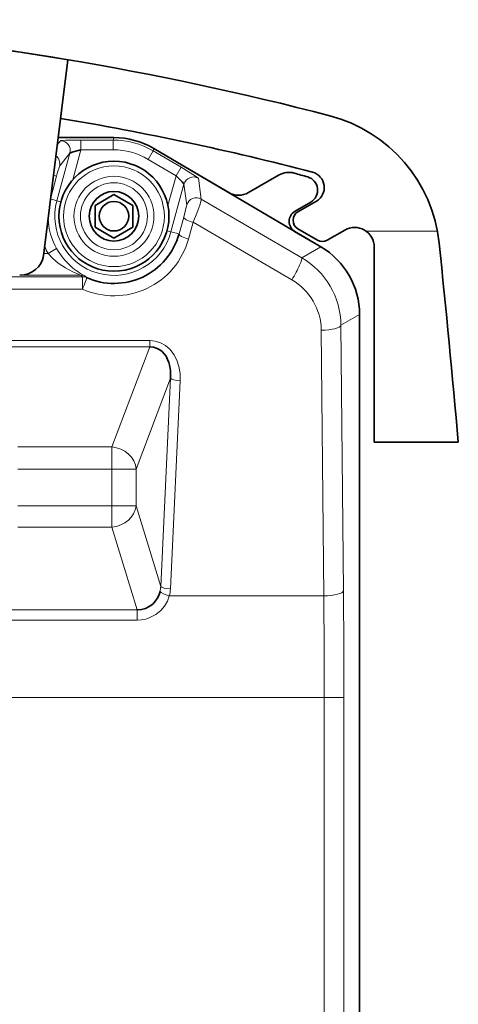
# Model space of a CAD drawing. Units: millimetres. Extents: x 4563 to 9310, y 1247 to 2429.
# Drawn here: x 7464 to 7486, y 1883 to 1933 of the extents above; entities that cross this region are included whole.
import ezdxf

# ---------------------------------------------------------------- set-up
doc = ezdxf.new("R2010")
doc.units = ezdxf.units.MM

msp = doc.modelspace()

# ---------------------------------------------------------------- linework, layer by layer
at = {"color": 7, "lineweight": 35, "ltscale": 0.251508}
msp.add_line((7466.49, 1930.748), (7465.243, 1920.766), dxfattribs=at)
at = {"color": 7, "lineweight": 35, "ltscale": 0.075064}
msp.add_line((7466.49, 1930.748), (7466.118, 1927.769), dxfattribs=at)
at = {"color": 7, "lineweight": 35, "ltscale": 0.07094}
msp.add_line((7468.833, 1926.789), (7465.995, 1926.789), dxfattribs=at)
at = {"color": 7, "lineweight": 35, "ltscale": 0.070935}
msp.add_line((7465.995, 1926.789), (7468.833, 1926.789), dxfattribs=at)
at = {"color": 7, "lineweight": 35, "ltscale": 0.035732}
msp.add_line((7467.425, 1926.789), (7465.995, 1926.789), dxfattribs=at)
at = {"color": 7, "lineweight": 13, "ltscale": 0.003183}
for p, q in [((7468.799, 1926.666), (7468.833, 1926.789)), ((7470.86, 1926.237), (7470.826, 1926.114))]:
    msp.add_line(p, q, dxfattribs=at)
at = {"color": 7, "lineweight": 13, "ltscale": 0.006248}
msp.add_line((7465.951, 1926.436), (7466.106, 1926.632), dxfattribs=at)
at = {"color": 7, "lineweight": 13, "ltscale": 0.039341}
msp.add_line((7467.152, 1926.166), (7466.738, 1924.648), dxfattribs=at)
at = {"color": 7, "lineweight": 13, "ltscale": 0.041188}
for p, q in [((7467.152, 1926.666), (7468.799, 1926.666)), ((7468.799, 1926.166), (7467.152, 1926.166)), ((7471.993, 1924.848), (7470.573, 1925.683)), ((7470.826, 1926.114), (7472.246, 1925.279))]:
    msp.add_line(p, q, dxfattribs=at)
at = {"color": 7, "lineweight": 13, "ltscale": 0.012492}
for p, q in [((7467.152, 1926.666), (7467.152, 1926.166)), ((7468.799, 1926.166), (7468.799, 1926.666)), ((7470.573, 1925.683), (7470.826, 1926.114)), ((7471.993, 1924.848), (7472.246, 1925.279))]:
    msp.add_line(p, q, dxfattribs=at)
at = {"color": 7, "lineweight": 35, "ltscale": 0.111185}
msp.add_line((7474.693, 1923.982), (7470.86, 1926.237), dxfattribs=at)
at = {"color": 7, "lineweight": 35, "ltscale": 0.24659}
msp.add_line((7470.86, 1926.237), (7479.361, 1921.236), dxfattribs=at)
at = {"color": 7, "lineweight": 13, "ltscale": 0.062737}
for p, q in [((7465.929, 1923.579), (7466.589, 1926.001)), ((7472.394, 1924.42), (7471.735, 1921.998))]:
    msp.add_line(p, q, dxfattribs=at)
at = {"color": 7, "lineweight": 13, "ltscale": 0.021348}
msp.add_line((7466.589, 1926.001), (7466.059, 1925.331), dxfattribs=at)
at = {"color": 7, "lineweight": 35, "ltscale": 0.075411}
msp.add_line((7474.673, 1923.994), (7472.073, 1925.523), dxfattribs=at)
at = {"color": 7, "lineweight": 13, "ltscale": 0.02875}
msp.add_line((7465.914, 1924.831), (7465.612, 1923.721), dxfattribs=at)
at = {"color": 7, "lineweight": 13, "ltscale": 0.004074}
msp.add_line((7465.757, 1924.874), (7465.914, 1924.831), dxfattribs=at)
at = {"color": 7, "lineweight": 13, "ltscale": 0.039343}
msp.add_line((7471.579, 1923.33), (7471.993, 1924.848), dxfattribs=at)
at = {"color": 7, "lineweight": 13, "ltscale": 0.026826}
for p, q in [((7473.13, 1924.719), (7473.277, 1923.656)), ((7472.541, 1923.357), (7472.394, 1924.42))]:
    msp.add_line(p, q, dxfattribs=at)
at = {"color": 7, "lineweight": 35, "ltscale": 0.044926}
msp.add_line((7475.68, 1923.989), (7477.237, 1924.888), dxfattribs=at)
at = {"color": 7, "lineweight": 13, "ltscale": 0.008391}
msp.add_line((7465.929, 1923.579), (7465.605, 1923.667), dxfattribs=at)
at = {"color": 7, "lineweight": 35, "ltscale": 0.027713}
for p, q in [((7467.872, 1923.343), (7468.832, 1923.897)), ((7468.832, 1923.897), (7469.792, 1923.343)), ((7468.832, 1921.68), (7467.872, 1922.235)), ((7469.792, 1922.235), (7468.832, 1921.68))]:
    msp.add_line(p, q, dxfattribs=at)
at = {"color": 7, "lineweight": 13, "ltscale": 0.00519}
for p, q in [((7465.929, 1923.579), (7466.13, 1923.525)), ((7471.735, 1921.998), (7471.535, 1922.053))]:
    msp.add_line(p, q, dxfattribs=at)
at = {"color": 7, "lineweight": 35, "ltscale": 0.027712}
for p, q in [((7467.872, 1922.235), (7467.872, 1923.343)), ((7469.792, 1923.343), (7469.792, 1922.235))]:
    msp.add_line(p, q, dxfattribs=at)
at = {"color": 7, "lineweight": 13, "ltscale": 0.147908}
msp.add_line((7473.277, 1923.656), (7478.39, 1920.68), dxfattribs=at)
at = {"color": 7, "lineweight": 35, "ltscale": 0.023088}
msp.add_line((7478.848, 1923.509), (7478.049, 1923.047), dxfattribs=at)
at = {"color": 7, "lineweight": 35, "ltscale": 0.027144}
msp.add_line((7479.138, 1923.561), (7478.198, 1923.018), dxfattribs=at)
at = {"color": 7, "lineweight": 13, "ltscale": 0.022183}
for p, q in [((7472.145, 1921.887), (7472.382, 1922.742)), ((7472.864, 1922.481), (7472.627, 1921.626))]:
    msp.add_line(p, q, dxfattribs=at)
at = {"color": 7, "lineweight": 13, "ltscale": 0.145185}
msp.add_line((7477.884, 1919.56), (7472.864, 1922.481), dxfattribs=at)
at = {"color": 7, "lineweight": 13, "ltscale": 0.010616}
msp.add_line((7471.735, 1921.998), (7472.145, 1921.887), dxfattribs=at)
at = {"color": 7, "lineweight": 35, "ltscale": 0.036024}
msp.add_line((7479.271, 1921.289), (7478.029, 1922.02), dxfattribs=at)
at = {"color": 7, "lineweight": 35, "ltscale": 0.038166}
msp.add_line((7479.36, 1921.237), (7478.044, 1922.011), dxfattribs=at)
at = {"color": 7, "lineweight": 35, "ltscale": 0.028734}
msp.add_line((7478.195, 1922.154), (7479.185, 1921.572), dxfattribs=at)
at = {"color": 7, "lineweight": 35, "ltscale": 0.025789}
msp.add_line((7479.689, 1921.569), (7480.582, 1922.085), dxfattribs=at)
at = {"color": 7, "lineweight": 13, "ltscale": 0.090849}
msp.add_line((7481.659, 1922.036), (7485.293, 1922.036), dxfattribs=at)
at = {"color": 7, "lineweight": 13, "ltscale": 0.02797}
msp.add_line((7479.361, 1921.236), (7478.39, 1920.68), dxfattribs=at)
at = {"color": 7, "lineweight": 35, "ltscale": 0.001147}
msp.add_line((7479.311, 1921.266), (7479.271, 1921.289), dxfattribs=at)
at = {"color": 7, "lineweight": 35, "ltscale": 0.24826}
msp.add_line((7482.082, 1921.219), (7482.082, 1911.289), dxfattribs=at)
at = {"color": 7, "lineweight": 13, "ltscale": 0.005458}
msp.add_line((7465.259, 1920.896), (7465.478, 1920.896), dxfattribs=at)
at = {"color": 7, "lineweight": 13, "ltscale": 0.012499}
msp.add_line((7465.478, 1920.896), (7465.913, 1921.142), dxfattribs=at)
at = {"color": 7, "lineweight": 13, "ltscale": 0.002298}
msp.add_line((7466.658, 1920.229), (7466.728, 1920.17), dxfattribs=at)
at = {"color": 7, "lineweight": 13}
for p, q in [((7416.439, 1919.712), (7467.225, 1919.712)), ((7467.225, 1919.083), (7416.439, 1919.083)), ((7479.537, 1898.299), (7416.518, 1898.299)), ((7479.537, 1841.907), (7479.537, 1898.299)), ((7480.537, 1898.299), (7480.537, 1841.907))]:
    msp.add_line(p, q, dxfattribs=at)
at = {"color": 7, "lineweight": 13, "ltscale": 0.074265}
msp.add_line((7467.143, 1919.797), (7464.173, 1919.797), dxfattribs=at)
at = {"color": 7, "lineweight": 13, "ltscale": 0.001502}
msp.add_line((7467.085, 1919.911), (7467.136, 1919.879), dxfattribs=at)
at = {"color": 7, "lineweight": 13, "ltscale": 0.006503}
msp.add_line((7467.136, 1919.879), (7467.36, 1919.748), dxfattribs=at)
at = {"color": 7, "lineweight": 13, "ltscale": 0.002952}
msp.add_line((7467.225, 1919.712), (7467.143, 1919.797), dxfattribs=at)
at = {"color": 7, "lineweight": 13, "ltscale": 0.015728}
msp.add_line((7467.225, 1919.712), (7467.225, 1919.083), dxfattribs=at)
at = {"color": 7, "lineweight": 13, "ltscale": 3.13084e-05}
msp.add_line((7467.36, 1919.748), (7467.361, 1919.747), dxfattribs=at)
at = {"color": 7, "lineweight": 13, "ltscale": 0.002625}
msp.add_line((7467.361, 1919.747), (7467.43, 1919.668), dxfattribs=at)
at = {"color": 7, "lineweight": 13, "ltscale": 0.027276}
msp.add_line((7481.332, 1917.79), (7480.385, 1917.249), dxfattribs=at)
at = {"color": 7, "lineweight": 35}
for p, q in [((7481.332, 1917.79), (7481.332, 1837.288)), ((7481.332, 1917.789), (7481.332, 1837.289))]:
    msp.add_line(p, q, dxfattribs=at)
at = {"color": 7, "lineweight": 13, "ltscale": 0.337863}
for p, q in [((7480.385, 1917.249), (7480.511, 1903.735)), ((7479.512, 1903.476), (7479.386, 1916.99))]:
    msp.add_line(p, q, dxfattribs=at)
at = {"color": 7, "lineweight": 13, "ltscale": 0.216141}
for p, q in [((7462.009, 1916.464), (7470.655, 1916.464)), ((7470.655, 1916.141), (7462.009, 1916.141))]:
    msp.add_line(p, q, dxfattribs=at)
at = {"color": 7, "lineweight": 13, "ltscale": 0.008093}
msp.add_line((7470.655, 1916.464), (7470.655, 1916.141), dxfattribs=at)
at = {"color": 7, "lineweight": 13, "ltscale": 0.13608}
msp.add_line((7470.655, 1916.141), (7468.73, 1911.049), dxfattribs=at)
at = {"color": 7, "lineweight": 13, "ltscale": 0.123821}
msp.add_line((7469.961, 1909.917), (7471.713, 1914.549), dxfattribs=at)
at = {"color": 7, "lineweight": 13, "ltscale": 0.265081}
msp.add_line((7471.212, 1903.958), (7471.713, 1914.549), dxfattribs=at)
at = {"color": 7, "lineweight": 13, "ltscale": 0.265082}
msp.add_line((7472.205, 1914.42), (7471.705, 1903.828), dxfattribs=at)
at = {"color": 7, "lineweight": 35, "ltscale": 0.106972}
msp.add_line((7486.361, 1911.289), (7482.082, 1911.289), dxfattribs=at)
at = {"color": 7, "lineweight": 13, "ltscale": 0.119882}
for p, q in [((7468.73, 1911.049), (7463.935, 1911.049)), ((7468.73, 1909.917), (7463.935, 1909.917)), ((7468.73, 1908.055), (7463.935, 1908.055)), ((7468.73, 1906.973), (7463.935, 1906.973))]:
    msp.add_line(p, q, dxfattribs=at)
at = {"color": 7, "lineweight": 13, "ltscale": 0.028322}
msp.add_line((7468.73, 1911.049), (7468.73, 1909.917), dxfattribs=at)
at = {"color": 7, "lineweight": 13, "ltscale": 0.030775}
for p, q in [((7468.73, 1909.917), (7469.961, 1909.917)), ((7468.73, 1908.055), (7469.961, 1908.055))]:
    msp.add_line(p, q, dxfattribs=at)
at = {"color": 7, "lineweight": 13, "ltscale": 0.046534}
for p, q in [((7468.73, 1909.917), (7468.73, 1908.055)), ((7469.961, 1908.055), (7469.961, 1909.917))]:
    msp.add_line(p, q, dxfattribs=at)
at = {"color": 7, "lineweight": 13, "ltscale": 0.027064}
msp.add_line((7468.73, 1908.055), (7468.73, 1906.973), dxfattribs=at)
at = {"color": 7, "lineweight": 13, "ltscale": 0.107105}
msp.add_line((7471.212, 1903.958), (7469.961, 1908.055), dxfattribs=at)
at = {"color": 7, "lineweight": 13, "ltscale": 0.109821}
msp.add_line((7468.73, 1906.973), (7470.013, 1902.771), dxfattribs=at)
at = {"color": 7, "lineweight": 13, "ltscale": 0.196539}
msp.add_line((7471.651, 1903.476), (7479.512, 1903.476), dxfattribs=at)
at = {"color": 7, "lineweight": 13, "ltscale": 0.184036}
for p, q in [((7462.651, 1902.771), (7470.013, 1902.771)), ((7470.013, 1902.24), (7462.651, 1902.24))]:
    msp.add_line(p, q, dxfattribs=at)
at = {"color": 7, "lineweight": 13, "ltscale": 0.013288}
msp.add_line((7470.013, 1902.24), (7470.013, 1902.771), dxfattribs=at)
at = {"color": 7, "lineweight": 13, "ltscale": 0.024985}
msp.add_line((7479.537, 1898.299), (7480.537, 1898.299), dxfattribs=at)
at = {"color": 7, "lineweight": 13}
for points in [[(7466.106, 1926.632), (7466.107, 1926.633), (7466.112, 1926.635), (7466.143, 1926.64), (7466.384, 1926.655), (7467.152, 1926.666)], [(7472.246, 1925.279), (7472.841, 1924.918), (7473.078, 1924.763), (7473.125, 1924.726), (7473.129, 1924.721), (7473.13, 1924.719)], [(7472.382, 1922.742), (7472.532, 1923.31), (7472.54, 1923.35), (7472.541, 1923.355), (7472.541, 1923.357)], [(7473.277, 1923.656), (7473.278, 1923.654), (7473.28, 1923.646), (7473.277, 1923.607), (7473.207, 1923.356), (7473.054, 1922.939), (7472.864, 1922.481)], [(7467.143, 1919.797), (7467.141, 1919.798), (7467.067, 1919.827), (7466.743, 1919.962), (7466.364, 1920.158), (7465.994, 1920.405), (7465.723, 1920.633), (7465.478, 1920.896)], [(7470.655, 1916.464), (7470.937, 1916.436), (7471.205, 1916.35), (7471.452, 1916.211), (7471.687, 1916.006), (7471.883, 1915.753), (7472.034, 1915.461), (7472.138, 1915.141), (7472.197, 1914.786), (7472.205, 1914.42)], [(7471.651, 1903.476), (7471.551, 1903.204), (7471.405, 1902.954), (7471.217, 1902.731), (7470.96, 1902.522), (7470.664, 1902.366), (7470.452, 1902.296), (7470.232, 1902.254), (7470.013, 1902.24)]]:
    msp.add_lwpolyline(points, dxfattribs=at)
at = {"color": 7, "lineweight": 35}
for points in [[(7467.152, 1926.166), (7466.749, 1926.061), (7466.62, 1926.018), (7466.594, 1926.005), (7466.59, 1926.002), (7466.589, 1926.001)], [(7472.394, 1924.42), (7472.394, 1924.421), (7472.393, 1924.424), (7472.384, 1924.44), (7472.306, 1924.532), (7471.993, 1924.848)], [(7471.713, 1914.549), (7471.71, 1914.945), (7471.681, 1915.146), (7471.631, 1915.339), (7471.566, 1915.508), (7471.483, 1915.663), (7471.391, 1915.792), (7471.284, 1915.904), (7471.164, 1915.997), (7471.032, 1916.068), (7470.849, 1916.125), (7470.655, 1916.141)], [(7470.013, 1902.771), (7470.228, 1902.785), (7470.435, 1902.838), (7470.629, 1902.93), (7470.803, 1903.058), (7470.95, 1903.216), (7471.066, 1903.397), (7471.131, 1903.542), (7471.177, 1903.694)]]:
    msp.add_lwpolyline(points, dxfattribs=at)
for radius in [2.8, 1.26, 0.75]:
    msp.add_circle((7468.832, 1922.789), radius, dxfattribs=at)
at = {"color": 7, "lineweight": 13}
for radius in [2.565, 2.037, 1.705]:
    msp.add_circle((7468.832, 1922.789), radius, dxfattribs=at)
at = {"color": 7, "lineweight": 35}
for centre, radius, start, end in [((7441.832, 1782.789), 150, 80.53839, 99.46161), ((7441.832, 1782.789), 150, 75.32864, 96.43625), ((7441.832, 1782.789), 147, 75.37825, 80.49062), ((7477.924, 1920.643), 7.5, 5.9709, 75.3286), ((7468.833, 1922.791), 3.998, 59.5342, 90.0002), ((7468.833, 1922.791), 3.998, 59.5342, 90.0002), ((7477.737, 1924.022), 1, 74.1874, 120), ((7451.332, 1830.789), 97.9, 73.77035, 74.18739), ((7478.498, 1924.115), 0.7, 300, 73.7704), ((7478.738, 1924.254), 0.8, 300, 75.378), ((7475.18, 1924.856), 1, 239.5345, 300), ((7478.349, 1922.528), 0.6, 120, 239.5345), ((7478.448, 1922.585), 0.5, 120, 239.5345), ((7481.082, 1921.219), 1, 360, 120), ((7468.832, 1922.807), 3.438, 245.933, 344.4716), ((7479.439, 1922.002), 0.5, 239.5345, 300), ((7477.335, 1917.79), 3.997, 359.9968, 59.5377), ((6853.071, 1855.289), 635.761, 5.053356, 5.97089)]:
    msp.add_arc(centre, radius, start, end, dxfattribs=at)
at = {"color": 7, "lineweight": 13}
for centre, radius, start, end in [((7466.106, 1926.131), 0.5, 344.8444, 89.9475), ((7468.799, 1922.668), 3.998, 59.5366, 89.9979), ((7468.799, 1922.669), 3.498, 59.5343, 90.0002), ((7465.577, 1925.462), 0.5, 344.8293, 52.7349), ((7475.193, 1922.45), 9.578, 162.4985, 165.6109), ((7472.877, 1924.288), 0.5, 59.5932, 164.722), ((7473.024, 1923.225), 0.5, 59.5932, 164.7214), ((7468.832, 1922.789), 3.009, 164.7672, 344.7672), ((7468.832, 1922.789), 3.352, 181.8613, 209.433), ((7468.832, 1922.789), 3.852, 203.6135, 209.433), ((7468.832, 1922.678), 3.938, 245.9174, 344.5094), ((7468.929, 1922.843), 3.462, 209.4223, 229.009), ((7476.373, 1917.211), 4.013, 0.5388, 59.8254), ((7468.993, 1922.921), 3.564, 230.5438, 237.633), ((7467.144, 1919.297), 0.499, 64.2375, 90.0678), ((7467.226, 1919.212), 0.499, 65.8573, 90.0736), ((7476.374, 1916.953), 3.012, 0.706, 59.9364), ((7469.911, 1903.996), 1.302, 346.5971, 358.3333), ((7470.009, 1903.908), 1.698, 345.2554, 357.3175), ((6896.954, 1898.341), 583.583, 359.995909, 0.529541), ((6950.208, 1898.339), 529.329, 359.99571, 0.55602)]:
    msp.add_arc(centre, radius, start, end, dxfattribs=at)
for centre, major_axis, ratio, start_param, end_param in [((7472.864, 1922.611), (-0.482, 0.134), 0.250015, 0.018026, 1.639979), ((7472.627, 1921.755), (-0.482, 0.134), 0.250015, 0.018026, 1.639979), ((7477.884, 1919.819), (-0.503, -0.864), 0.13356, 1.345187, 3.10637), ((7467.225, 1919.212), (-0.204, -0.456), 0.108691, 1.33225, 3.124035), ((7479.386, 1917.249), (-1, -0.009), 0.258808, 1.568375, 3.105454), ((7472.205, 1914.549), (0.499, -0.024), 0.25855, 3.322336, 4.724604), ((7468.73, 1909.917), (-1.169, 0.442), 0.894952, 3.54136, 5.038704), ((7468.73, 1908.055), (1.195, 0.365), 0.856101, 4.456654, 5.940517), ((7471.651, 1903.605), (0.483, -0.127), 0.250813, 3.423537, 4.778422), ((7471.705, 1903.958), (0.499, -0.024), 0.25855, 3.322336, 4.724604), ((7479.512, 1903.735), (-1, -0.009), 0.258808, 1.568375, 3.105454)]:
    msp.add_ellipse(centre, major_axis=major_axis, ratio=ratio, start_param=start_param, end_param=end_param, dxfattribs=at)
at = {"color": 7, "lineweight": 35}
msp.add_ellipse((7464.141, 1920.78), major_axis=(1.055, 0.394), ratio=0.862159, start_param=4.303897, end_param=5.859947, dxfattribs=at)

doc.saveas('drawing.dxf')
